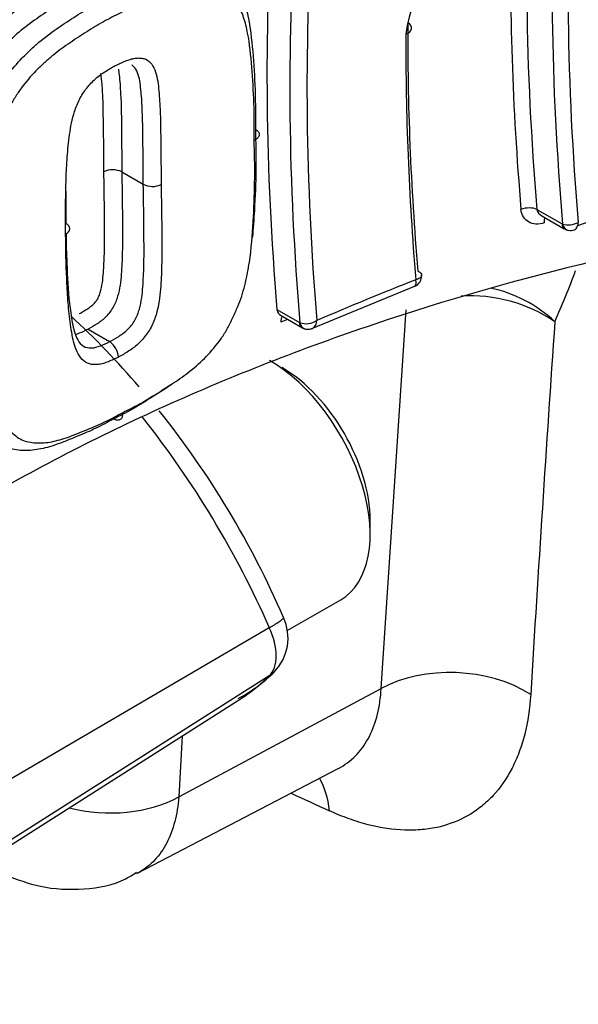
# Paper-space layout 'SHW' of a CAD drawing. Units: millimetres. Extents: x 0 to 210, y -3 to 297.
# Drawn here: x 184 to 186, y 44 to 47 of the extents above; entities that cross this region are included whole.
import ezdxf

# ---------------------------------------------------------------- set-up
doc = ezdxf.new("R2010")
doc.units = ezdxf.units.MM
doc.layers.add('Default', color=7, linetype='Continuous')
doc.layers.add('DV18_Default', color=7, linetype='Continuous')

# ---------------------------------------------------------------- blocks, each defined once
blk = doc.blocks.new('SE20')
at = {"layer": 'DV18_Default', "color": 7, "linetype": 'Continuous'}
for p, q in [((184.7133, 46.9189), (184.7133, 46.9189)), ((184.7133, 46.9189), (184.795, 46.8717)), ((184.795, 46.8717), (184.795, 46.8717)), ((186.2935, 46.7762), (186.3888, 46.7212)), ((186.3118, 46.7515), (186.3974, 46.7021)), ((186.3888, 46.7212), (186.3909, 46.7204)), ((185.84, 46.5415), (185.8429, 46.5399)), ((185.4365, 46.3223), (185.8317, 46.4854)), ((185.3035, 46.3951), (185.3895, 46.3454)), ((185.3194, 46.3718), (185.3982, 46.3263)), ((185.7004, 44.9522), (185.795, 46.3935)), ((185.3895, 46.3454), (185.391, 46.3448)), ((184.5851, 46.3201), (184.585, 46.3201)), ((184.5851, 46.3201), (184.6669, 46.2729)), ((184.667, 46.2728), (184.6669, 46.2729)), ((185.6585, 45.5379), (185.6585, 45.5923)), ((185.3428, 45.1725), (185.5464, 45.29)), ((185.2747, 45.1837), (184.1679, 44.5355)), ((185.2747, 45.0005), (184.1817, 44.306)), ((184.9299, 44.5399), (185.7004, 44.9522)), ((184.1253, 44.2513), (185.1574, 44.9075)), ((184.9435, 44.7716), (184.9299, 44.5399)), ((184.7706, 44.2476), (185.5371, 44.6475))]:
    blk.add_line(p, q, dxfattribs=at)
for centre, radius, start, end in [((186.3717, 47.3672), 0.5823, 120.8395, 172.5059), ((184.6783, 46.8475), 0.0795, 63.9167, 114.7741), ((184.83, 46.9432), 0.0796, 243.9336, 294.4377), ((186.4133, 46.7938), 0.0768, 253.0377, 299.2043), ((186.4178, 46.7373), 0.0408, 235.8683, 254.3066), ((186.4222, 46.7281), 0.0325, 254.6621, 294.7144), ((185.8139, 46.522), 0.0404, 290.3732, 5.9992), ((186.0384, 45.8683), 0.5789, 56.0935, 93.2814), ((186.0098, 45.9748), 0.5132, 46.76, 78.0699), ((182.204, 43.8799), 3.4005, 40.7612, 47.0962), ((185.3369, 46.4008), 0.0339, 189.8328, 238.9866), ((185.4144, 46.4171), 0.076, 252.0581, 302.7812), ((359.2657, 34.4591), 173.3127, 176.066289, 176.536503), ((185.4163, 46.3581), 0.0366, 238.0736, 258.1124), ((184.6181, 46.2063), 0.0826, 5.1849, 53.6848), ((182.204, 43.8799), 3.4005, 23.2596, 38.7789), ((181.9077, 43.7018), 3.6787, 23.7553, 38.3615), ((185.1631, 45.144), 0.1829, 315.0643, 25.5244), ((184.903, 45.4013), 0.5488, 297.4361, 315.2228), ((274.2767, 238.2535), 213.1343, 245.342138, 245.385272)]:
    blk.add_arc(centre, radius, start, end, dxfattribs=at)
for centre, major_axis, ratio, start_param, end_param in [((185.0135, 46.2403), (-4.3732, -7.5747), 0.57735, 3.434425, 5.992357), ((193.653, 43.4067), (-5.2318, 9.0617), 0.57735, 0.709361, 0.888526), ((193.653, 43.4067), (-5.1632, 8.943), 0.57735, 0.708393, 0.88985), ((193.6794, 43.4219), (-5.1391, 8.9011), 0.57735, 0.709158, 0.889089), ((192.8218, 42.9268), (-5.343, 9.2543), 0.57735, 0.710129, 0.885551), ((193.6262, 43.3912), (-5.256, 9.1037), 0.57735, 0.759146, 0.888526), ((192.8218, 42.9268), (-5.2815, 9.1478), 0.57735, 0.709268, 0.886699), ((192.8521, 42.9443), (-5.2567, 9.1049), 0.57735, 0.710041, 0.88593), ((185.7662, 47.4672), (-0.05, 0.0003), 0.580814, 2.173375, 3.892049), ((193.2168, 43.1548), (-5.2435, 9.082), 0.57735, 0.779381, 0.887459), ((193.1749, 43.1307), (-5.2189, 9.0395), 0.57735, 0.779381, 0.88666), ((191.7873, 41.416), (-10.6171, 0), 0.57735, -1.08716, -1.043828), ((186.2581, 46.7558), (-0.0498, -0.0042), 0.514847, 3.88048, 5.208755), ((186.3463, 46.7049), (0.0161, -0.0473), 0.414587, 3.581864, 4.133747), ((186.4182, 46.7382), (0.0208, 0.0361), 0.57735, 2.356194, 3.117069), ((186.4203, 46.7374), (0.0067, 0.0411), 0.73839, 2.113863, 3.139959), ((186.4182, 46.7382), (0.0208, 0.0361), 0.57735, 3.117069, 3.141593), ((182.6674, 50.2383), (2.8249, -4.8929), 0.57735, 0.394692, 0.450455), ((191.7873, 41.4679), (-10.5682, 0), 0.57735, -0.972179, -0.928381), ((185.3486, 46.3282), (0.0199, -0.0458), 0.490566, 3.42984, 4.096001), ((191.7873, 41.3779), (-10.7661, 0), 0.57735, -0.929194, -0.926273), ((185.419, 46.3624), (0.0208, 0.0361), 0.57735, 2.356194, 3.125184), ((185.4204, 46.3618), (0.0118, 0.0399), 0.6978, 2.204186, 3.139375), ((182.7144, 50.2655), (-3.7775, 6.5428), 0.57735, 2.613583, 3.776012), ((185.2756, 45.7589), (-0.2707, 0.4689), 0.57735, 3.141593, 5.497787), ((185.3228, 45.7861), (0.2374, -0.4112), 0.57735, 0.785398, 2.356194), ((185.9834, 44.7474), (0.4157, -0.0257), 0.636048, 0.851301, 2.35798), ((185.1764, 45.1341), (-0.1162, 0.1194), 0.820303, 2.97427, 3.147567), ((185.2152, 44.3039), (-0.1732, -0.3788), 0.613968, 2.328082, 2.737497), ((184.647, 44.7448), (0.4158, -0.0244), 0.637871, 4.421503, 5.497622), ((182.8848, 50.3639), (-3.898, 6.7515), 0.57735, 2.92785, 3.294402)]:
    blk.add_ellipse(centre, major_axis=major_axis, ratio=ratio, start_param=start_param, end_param=end_param, dxfattribs=at)
for points, knots in [([(184.9302, 53.39), (184.8333, 53.3329), (184.5946, 53.191), (184.163, 52.8998), (183.6723, 52.5223), (183.1862, 52.1011), (182.7133, 51.643), (182.2551, 51.1498), (181.8148, 50.625), (181.3952, 50.072), (180.9989, 49.4944), (180.6285, 48.8959), (180.2863, 48.2803), (179.9746, 47.6515), (179.6953, 47.0137), (179.4502, 46.3708), (179.241, 45.727), (179.0691, 45.0863), (178.9356, 44.4529), (178.8414, 43.8308), (178.7873, 43.2239), (178.7738, 42.6361), (178.8011, 42.0711), (178.8692, 41.5328), (178.9781, 41.0239), (179.1262, 40.552), (179.3131, 40.1126), (179.4529, 39.8777), (179.5341, 39.7437)], [0, 0, 0, 0, 0.020707, 0.059998, 0.099284, 0.138558, 0.177817, 0.217064, 0.2563, 0.295526, 0.334747, 0.373963, 0.413179, 0.452397, 0.491618, 0.530846, 0.570084, 0.609334, 0.648599, 0.687882, 0.727183, 0.766502, 0.805837, 0.845182, 0.884518, 0.923824, 0.963068, 1, 1, 1, 1]), ([(181.5659, 46.1358), (181.5791, 46.1728), (181.6513, 46.3744), (181.8287, 46.7808), (182.0843, 47.3107), (182.3741, 47.8362), (182.6887, 48.3445), (183.0269, 48.8326), (183.3845, 49.2954), (183.7579, 49.7284), (184.1428, 50.1276), (184.5357, 50.4902), (184.9283, 50.8102), (185.3056, 51.0791), (185.523, 51.2106), (185.6383, 51.2795)], [0, 0, 0, 0, 0.015642, 0.099288, 0.183108, 0.267034, 0.350994, 0.434902, 0.518678, 0.602249, 0.685548, 0.768506, 0.851067, 0.933187, 1, 1, 1, 1]), ([(187.4657, 49.2287), (186.8517, 49.0198), (186.2715, 48.7916), (185.4498, 48.425), (185.1841, 48.2986), (184.6694, 48.0378), (184.4203, 47.9032), (183.7152, 47.4962), (183.295, 47.2181), (182.7388, 46.7896), (182.5653, 46.6443), (182.2474, 46.3521), (182.1031, 46.2054), (181.9735, 46.0578)], [0, 0, 0, 0, 0.25, 0.25, 0.375, 0.375, 0.5, 0.5, 0.75, 0.75, 0.875, 0.875, 1, 1, 1, 1]), ([(184.0294, 47.1481), (184.0354, 47.1646), (184.042, 47.1811), (184.0752, 47.2557), (184.1053, 47.3137), (184.1835, 47.4197), (184.2278, 47.4656), (184.3204, 47.5451), (184.3683, 47.5769), (184.4402, 47.6238), (184.4643, 47.6392), (184.5129, 47.6671), (184.5371, 47.6793), (184.5615, 47.6915)], [0, 0, 0, 0, 0.066403, 0.066403, 0.299802, 0.299802, 0.533202, 0.533202, 0.766601, 0.766601, 0.8833, 0.8833, 1, 1, 1, 1]), ([(184.6662, 47.5847), (184.6775, 47.5909), (184.6891, 47.5971), (184.7119, 47.6091), (184.7234, 47.6149), (184.7575, 47.6311), (184.7801, 47.6403), (184.8256, 47.6582), (184.8485, 47.6672), (184.8939, 47.6834), (184.9166, 47.6902), (184.9612, 47.6998), (184.9828, 47.7025), (185.0138, 47.7028), (185.0239, 47.7023), (185.0437, 47.6999), (185.0533, 47.698), (185.0715, 47.6926), (185.08, 47.6891), (185.0958, 47.6801), (185.103, 47.6745), (185.1168, 47.6623), (185.1234, 47.6558), (185.1363, 47.6423), (185.1425, 47.6352), (185.1593, 47.6124), (185.168, 47.5946), (185.1824, 47.5555), (185.1882, 47.5348), (185.2022, 47.4704), (185.2073, 47.4243), (185.2153, 47.3297), (185.2185, 47.2816), (185.2211, 47.2078), (185.2215, 47.1828), (185.2217, 47.1451), (185.2217, 47.1324), (185.2216, 47.1071), (185.2216, 47.0942), (185.2215, 47.0816)], [0, 0, 0, 0, 0.03125, 0.03125, 0.0625, 0.0625, 0.125, 0.125, 0.1875, 0.1875, 0.25, 0.25, 0.3125, 0.3125, 0.34375, 0.34375, 0.375, 0.375, 0.40625, 0.40625, 0.4375, 0.4375, 0.46875, 0.46875, 0.5, 0.5, 0.5625, 0.5625, 0.625, 0.625, 0.75, 0.75, 0.875, 0.875, 0.9375, 0.9375, 0.96875, 0.96875, 1, 1, 1, 1]), ([(184.5948, 47.6259), (184.5718, 47.6144), (184.5488, 47.6029), (184.5028, 47.5767), (184.48, 47.5622), (184.4119, 47.518), (184.3665, 47.4884), (184.2784, 47.4141), (184.2362, 47.371), (184.1806, 47.2956), (184.1646, 47.2694), (184.136, 47.2155), (184.1223, 47.188), (184.087, 47.106), (184.0724, 47.0511), (184.0504, 46.9448), (184.0437, 46.8932), (184.0334, 46.7908), (184.0297, 46.7398), (184.0259, 46.6389), (184.0265, 46.59), (184.0276, 46.5393)], [0, 0, 0, 0, 0.0625, 0.0625, 0.125, 0.125, 0.25, 0.25, 0.375, 0.375, 0.4375, 0.4375, 0.5, 0.5, 0.625, 0.625, 0.75, 0.75, 0.875, 0.875, 1, 1, 1, 1]), ([(185.2171, 47.039), (185.2172, 47.087), (185.2175, 47.1348), (185.2145, 47.2277), (185.2116, 47.2731), (185.2044, 47.3625), (185.2001, 47.4063), (185.1881, 47.4679), (185.1832, 47.4877), (185.1707, 47.5255), (185.1633, 47.5432), (185.1484, 47.5658), (185.1428, 47.5727), (185.1309, 47.5857), (185.1248, 47.592), (185.112, 47.6039), (185.1054, 47.6095), (185.0909, 47.6188), (185.0829, 47.6223), (185.0659, 47.6277), (185.0567, 47.6295), (185.038, 47.6318), (185.0284, 47.6323), (184.9989, 47.6318), (184.9783, 47.6291), (184.9359, 47.6196), (184.9145, 47.6129), (184.8715, 47.5974), (184.85, 47.589), (184.8071, 47.572), (184.7857, 47.5633), (184.7427, 47.5428), (184.721, 47.5311), (184.6995, 47.5195)], [0, 0, 0, 0, 0.125, 0.125, 0.25, 0.25, 0.375, 0.375, 0.4375, 0.4375, 0.5, 0.5, 0.53125, 0.53125, 0.5625, 0.5625, 0.59375, 0.59375, 0.625, 0.625, 0.65625, 0.65625, 0.6875, 0.6875, 0.75, 0.75, 0.8125, 0.8125, 0.875, 0.875, 0.9375, 0.9375, 1, 1, 1, 1]), ([(184.1029, 46.4959), (184.1023, 46.5209), (184.1019, 46.5461), (184.1018, 46.5965), (184.1022, 46.6218), (184.105, 46.6983), (184.1089, 46.75), (184.1194, 46.854), (184.1264, 46.9068), (184.1432, 46.9872), (184.1499, 47.0142), (184.1619, 47.0552), (184.1663, 47.0689), (184.1762, 47.0967), (184.1816, 47.1107), (184.1935, 47.1382), (184.2, 47.1518), (184.2133, 47.1789), (184.2202, 47.1924), (184.2345, 47.2193), (184.242, 47.2327), (184.2584, 47.2591), (184.2672, 47.2719), (184.2944, 47.3087), (184.3139, 47.3314), (184.3447, 47.3637), (184.3552, 47.3742), (184.3764, 47.3941), (184.3871, 47.4035), (184.4195, 47.4308), (184.4414, 47.4473), (184.4857, 47.4781), (184.5081, 47.4927), (184.5531, 47.5218), (184.5756, 47.5362), (184.6207, 47.562), (184.6433, 47.5734), (184.6661, 47.5848)], [0, 0, 0, 0, 0.0625, 0.0625, 0.125, 0.125, 0.25, 0.25, 0.375, 0.375, 0.4375, 0.4375, 0.46875, 0.46875, 0.5, 0.5, 0.53125, 0.53125, 0.5625, 0.5625, 0.59375, 0.59375, 0.625, 0.625, 0.6875, 0.6875, 0.71875, 0.71875, 0.75, 0.75, 0.8125, 0.8125, 0.875, 0.875, 0.9375, 0.9375, 1, 1, 1, 1]), ([(184.6995, 47.5195), (184.6781, 47.5088), (184.6567, 47.4981), (184.6142, 47.4741), (184.5929, 47.4607), (184.5506, 47.4333), (184.5295, 47.4196), (184.4876, 47.391), (184.4669, 47.3757), (184.4363, 47.3505), (184.4262, 47.3417), (184.4061, 47.3232), (184.3961, 47.3135), (184.3669, 47.2833), (184.3484, 47.262), (184.3226, 47.2273), (184.3143, 47.2151), (184.2992, 47.1902), (184.2923, 47.1776), (184.279, 47.1522), (184.2726, 47.1395), (184.2602, 47.1139), (184.2543, 47.101), (184.2435, 47.075), (184.2387, 47.0619), (184.23, 47.0359), (184.2261, 47.0231), (184.2154, 46.9847), (184.2096, 46.9593), (184.1948, 46.8839), (184.1887, 46.8344), (184.1792, 46.7364), (184.1757, 46.6877), (184.1724, 46.5914), (184.173, 46.5441), (184.1741, 46.4967)], [0, 0, 0, 0, 0.0625, 0.0625, 0.125, 0.125, 0.1875, 0.1875, 0.25, 0.25, 0.28125, 0.28125, 0.3125, 0.3125, 0.375, 0.375, 0.40625, 0.40625, 0.4375, 0.4375, 0.46875, 0.46875, 0.5, 0.5, 0.53125, 0.53125, 0.5625, 0.5625, 0.625, 0.625, 0.75, 0.75, 0.875, 0.875, 1, 1, 1, 1]), ([(184.6884, 47.3234), (184.6948, 47.3267), (184.7011, 47.3298), (184.7138, 47.3353), (184.7201, 47.3382), (184.7328, 47.3433), (184.7391, 47.3455), (184.7515, 47.3494), (184.7576, 47.3509), (184.7695, 47.3525), (184.7752, 47.3527), (184.7864, 47.3522), (184.7918, 47.3516), (184.8068, 47.3476), (184.8155, 47.3419), (184.8293, 47.327), (184.8347, 47.3175), (184.843, 47.2965), (184.8458, 47.2851), (184.8527, 47.2494), (184.8547, 47.2236), (184.8585, 47.1717), (184.8595, 47.1451), (184.8607, 47.0912), (184.8611, 47.064), (184.8623, 46.982), (184.8625, 46.9266), (184.8629, 46.8708)], [0, 0, 0, 0, 0.03125, 0.03125, 0.0625, 0.0625, 0.09375, 0.09375, 0.125, 0.125, 0.15625, 0.15625, 0.1875, 0.1875, 0.25, 0.25, 0.3125, 0.3125, 0.375, 0.375, 0.5, 0.5, 0.625, 0.625, 0.75, 0.75, 1, 1, 1, 1]), ([(184.4993, 46.6816), (184.4986, 46.7374), (184.4986, 46.7932), (184.5006, 46.877), (184.5016, 46.905), (184.5042, 46.9611), (184.5063, 46.9894), (184.5124, 47.0466), (184.5158, 47.0753), (184.525, 47.1195), (184.5287, 47.1343), (184.5384, 47.1644), (184.5446, 47.1798), (184.5598, 47.2097), (184.569, 47.2245), (184.5847, 47.2443), (184.5902, 47.2505), (184.6016, 47.2627), (184.6075, 47.2685), (184.6195, 47.2792), (184.6256, 47.284), (184.638, 47.293), (184.6443, 47.2973), (184.6569, 47.3053), (184.6632, 47.309), (184.6758, 47.3166), (184.6821, 47.3201), (184.6884, 47.3234)], [0, 0, 0, 0, 0.25, 0.25, 0.375, 0.375, 0.5, 0.5, 0.625, 0.625, 0.6875, 0.6875, 0.75, 0.75, 0.8125, 0.8125, 0.84375, 0.84375, 0.875, 0.875, 0.90625, 0.90625, 0.9375, 0.9375, 0.96875, 0.96875, 1, 1, 1, 1]), ([(184.7, 47.3097), (184.7012, 47.3027), (184.7021, 47.2956), (184.7057, 47.2654), (184.7073, 47.2417), (184.7113, 47.1698), (184.7114, 47.1201), (184.7127, 47.0203), (184.7129, 46.9696), (184.7133, 46.9189)], [0, 0, 0, 0, 0.059189, 0.059189, 0.247351, 0.247351, 0.623676, 0.623676, 1, 1, 1, 1]), ([(184.795, 46.8717), (184.7946, 46.9225), (184.7944, 46.9729), (184.7932, 47.0724), (184.793, 47.1221), (184.7892, 47.1938), (184.7875, 47.2175), (184.7824, 47.2631), (184.779, 47.2852), (184.766, 47.3124), (184.7602, 47.32), (184.752, 47.3251), (184.7517, 47.3252), (184.7514, 47.3254)], [0, 0, 0, 0, 0.306851, 0.306851, 0.613702, 0.613702, 0.767127, 0.767127, 0.920553, 0.920553, 0.997266, 0.997266, 1, 1, 1, 1]), ([(184.645, 46.9197), (184.6446, 46.9654), (184.6445, 47.0108), (184.6437, 47.0782), (184.6434, 47.1006), (184.6426, 47.1451), (184.6423, 47.1672), (184.6409, 47.211), (184.6396, 47.2324), (184.6368, 47.2671), (184.6357, 47.2806), (184.6339, 47.2936)], [0, 0, 0, 0, 0.3546507, 0.3546507, 0.5319761, 0.5319761, 0.7093015, 0.7093015, 0.8866268, 0.8866268, 1, 1, 1, 1]), ([(185.2215, 47.0816), (185.2228, 47.0315), (185.2241, 46.9809), (185.2228, 46.8776), (185.2207, 46.825), (185.2159, 46.7377), (185.2136, 46.7032), (185.21, 46.6683)], [0, 0, 0, 0, 0.378825, 0.378825, 0.75765, 0.75765, 1, 1, 1, 1]), ([(185.2215, 47.0816), (185.2266, 47.0788), (185.2304, 47.0754), (185.2354, 47.0679), (185.2365, 47.0639), (185.2357, 47.0559), (185.2337, 47.0519), (185.2273, 47.0448), (185.2226, 47.0416), (185.2171, 47.039)], [0, 0, 0, 0, 0.25, 0.25, 0.5, 0.5, 0.75, 0.75, 1, 1, 1, 1]), ([(184.7158, 46.0023), (184.7374, 46.0131), (184.7592, 46.0237), (184.8025, 46.0476), (184.824, 46.0611), (184.867, 46.0882), (184.8886, 46.1017), (184.9318, 46.1299), (184.9532, 46.145), (184.9948, 46.1783), (185.0151, 46.1964), (185.0543, 46.2368), (185.0729, 46.2584), (185.098, 46.2936), (185.1059, 46.306), (185.1201, 46.3314), (185.1265, 46.3443), (185.1387, 46.3702), (185.1446, 46.3832), (185.1559, 46.4094), (185.1613, 46.4226), (185.1708, 46.4493), (185.1749, 46.4628), (185.1821, 46.4895), (185.1852, 46.5028), (185.1936, 46.5424), (185.198, 46.5686), (185.2083, 46.6463), (185.2116, 46.6973), (185.2168, 46.7975), (185.2186, 46.8469), (185.2196, 46.9442), (185.2183, 46.9917), (185.2171, 47.039)], [0, 0, 0, 0, 0.0625, 0.0625, 0.125, 0.125, 0.1875, 0.1875, 0.25, 0.25, 0.3125, 0.3125, 0.375, 0.375, 0.40625, 0.40625, 0.4375, 0.4375, 0.46875, 0.46875, 0.5, 0.5, 0.53125, 0.53125, 0.5625, 0.5625, 0.625, 0.625, 0.75, 0.75, 0.875, 0.875, 1, 1, 1, 1]), ([(184.5517, 46.3796), (184.5569, 46.3823), (184.5621, 46.3853), (184.5725, 46.3917), (184.5777, 46.3947), (184.5881, 46.4014), (184.5933, 46.405), (184.6034, 46.413), (184.6079, 46.418), (184.6146, 46.4258), (184.6168, 46.4285), (184.6206, 46.4343), (184.6223, 46.4373), (184.6269, 46.4468), (184.6292, 46.4532), (184.635, 46.4723), (184.6374, 46.4852), (184.6428, 46.5228), (184.644, 46.547), (184.6464, 46.5953), (184.6472, 46.6192), (184.6476, 46.6664), (184.6475, 46.6897), (184.6472, 46.7362), (184.6471, 46.7594), (184.6464, 46.8286), (184.6456, 46.8743), (184.645, 46.9197)], [0, 0, 0, 0, 0.03125, 0.03125, 0.0625, 0.0625, 0.09375, 0.09375, 0.125, 0.125, 0.140625, 0.140625, 0.15625, 0.15625, 0.1875, 0.1875, 0.25, 0.25, 0.375, 0.375, 0.5, 0.5, 0.625, 0.625, 0.75, 0.75, 1, 1, 1, 1]), ([(184.7133, 46.9189), (184.714, 46.8683), (184.7148, 46.8174), (184.7157, 46.7145), (184.7166, 46.6628), (184.7143, 46.5832), (184.7131, 46.5563), (184.7089, 46.502), (184.7057, 46.4739), (184.6932, 46.4314), (184.6876, 46.417), (184.6725, 46.39), (184.6628, 46.378), (184.6423, 46.3565), (184.631, 46.3481), (184.6082, 46.3332), (184.5965, 46.326), (184.5851, 46.3201)], [0, 0, 0, 0, 0.25, 0.25, 0.5, 0.5, 0.625, 0.625, 0.75, 0.75, 0.8125, 0.8125, 0.875, 0.875, 0.9375, 0.9375, 1, 1, 1, 1]), ([(184.6669, 46.2729), (184.6784, 46.2787), (184.6899, 46.2857), (184.7128, 46.3), (184.7243, 46.3079), (184.7454, 46.3289), (184.7553, 46.3407), (184.7706, 46.3679), (184.7761, 46.3824), (184.7882, 46.4255), (184.7911, 46.4534), (184.7952, 46.5081), (184.7963, 46.535), (184.7985, 46.615), (184.7975, 46.6668), (184.7966, 46.77), (184.7957, 46.8212), (184.795, 46.8717)], [0, 0, 0, 0, 0.0625, 0.0625, 0.125, 0.125, 0.1875, 0.1875, 0.25, 0.25, 0.375, 0.375, 0.5, 0.5, 0.75, 0.75, 1, 1, 1, 1]), ([(184.8629, 46.8708), (184.8637, 46.815), (184.8647, 46.7587), (184.8653, 46.6734), (184.8655, 46.6447), (184.8655, 46.5872), (184.865, 46.558), (184.8624, 46.4988), (184.861, 46.469), (184.8549, 46.423), (184.8522, 46.4076), (184.8445, 46.3764), (184.8393, 46.3603), (184.8259, 46.3294), (184.8174, 46.3141), (184.8026, 46.2938), (184.7973, 46.2874), (184.7863, 46.275), (184.7806, 46.269), (184.7689, 46.2581), (184.7629, 46.2532), (184.7505, 46.2442), (184.7443, 46.2399), (184.7318, 46.2319), (184.7255, 46.2281), (184.7129, 46.2205), (184.7066, 46.217), (184.7003, 46.2138)], [0, 0, 0, 0, 0.25, 0.25, 0.375, 0.375, 0.5, 0.5, 0.625, 0.625, 0.6875, 0.6875, 0.75, 0.75, 0.8125, 0.8125, 0.84375, 0.84375, 0.875, 0.875, 0.90625, 0.90625, 0.9375, 0.9375, 0.96875, 0.96875, 1, 1, 1, 1]), ([(187.4657, 46.7622), (186.8517, 46.6719), (186.2715, 46.5366), (185.4498, 46.2649), (185.1841, 46.1628), (184.6694, 45.9347), (184.4203, 45.8083), (183.7428, 45.4173), (183.3444, 45.1271), (182.9899, 44.803)], [0, 0, 0, 0, 0.339971, 0.339971, 0.509956, 0.509956, 0.679941, 0.679941, 1, 1, 1, 1]), ([(186.3211, 46.7252), (186.3103, 46.7215), (186.2997, 46.7199), (186.2793, 46.721), (186.2699, 46.7237), (186.2453, 46.7376), (186.2343, 46.755), (186.2325, 46.7763)], [0, 0, 0, 0, 0.25, 0.25, 0.5, 0.5, 1, 1, 1, 1]), ([(184.4993, 46.6816), (184.509, 46.6869), (184.5148, 46.6945), (184.5151, 46.7059), (184.5139, 46.7097), (184.5088, 46.7167), (184.5051, 46.7199), (184.5004, 46.7225)], [0, 0, 0, 0, 0.5, 0.5, 0.75, 0.75, 1, 1, 1, 1]), ([(186.4341, 46.6977), (186.4373, 46.6983), (186.4403, 46.7002), (186.447, 46.7085), (186.4498, 46.7169), (186.4508, 46.7268)], [0, 0, 0, 0, 0.3788776, 0.3788776, 1, 1, 1, 1]), ([(184.7003, 46.2138), (184.6939, 46.2104), (184.6876, 46.2074), (184.6749, 46.2018), (184.6685, 46.199), (184.6558, 46.1939), (184.6495, 46.1917), (184.6369, 46.1879), (184.6307, 46.1864), (184.6186, 46.185), (184.6127, 46.185), (184.6011, 46.1856), (184.5955, 46.1864), (184.5796, 46.1909), (184.5701, 46.197), (184.5545, 46.2129), (184.5481, 46.223), (184.5378, 46.2451), (184.5339, 46.2571), (184.524, 46.2945), (184.5201, 46.3214), (184.5128, 46.3753), (184.5102, 46.4028), (184.5063, 46.4583), (184.5048, 46.4861), (184.5009, 46.5697), (184.4998, 46.6257), (184.4993, 46.6816)], [0, 0, 0, 0, 0.03125, 0.03125, 0.0625, 0.0625, 0.09375, 0.09375, 0.125, 0.125, 0.15625, 0.15625, 0.1875, 0.1875, 0.25, 0.25, 0.3125, 0.3125, 0.375, 0.375, 0.5, 0.5, 0.625, 0.625, 0.75, 0.75, 1, 1, 1, 1]), ([(184.5008, 46.6828), (184.5014, 46.6452), (184.5023, 46.6076), (184.506, 46.5194), (184.5084, 46.4684), (184.5167, 46.394), (184.52, 46.3694), (184.529, 46.3216), (184.5345, 46.2984), (184.551, 46.2693), (184.5579, 46.2611), (184.5759, 46.2501), (184.5865, 46.2486), (184.6088, 46.2491), (184.6205, 46.2528), (184.6438, 46.2618), (184.6555, 46.2668), (184.667, 46.2728)], [0, 0, 0, 0, 0.197787, 0.197787, 0.465191, 0.465191, 0.598894, 0.598894, 0.732596, 0.732596, 0.799447, 0.799447, 0.866298, 0.866298, 0.933149, 0.933149, 1, 1, 1, 1]), ([(185.8543, 46.5262), (185.8545, 46.5249), (185.8543, 46.5235), (185.8528, 46.5193), (185.8503, 46.5165), (185.8428, 46.5118), (185.8378, 46.5099), (185.8321, 46.5085)], [0, 0, 0, 0, 0.182987, 0.182987, 0.591494, 0.591494, 1, 1, 1, 1]), ([(184.6825, 45.9788), (184.6711, 45.9726), (184.6597, 45.9664), (184.637, 45.9543), (184.6257, 45.9484), (184.5918, 45.932), (184.5693, 45.9227), (184.5244, 45.9044), (184.5021, 45.8951), (184.4576, 45.8783), (184.4354, 45.8711), (184.3916, 45.8612), (184.3703, 45.8583), (184.3394, 45.8579), (184.3293, 45.8585), (184.3095, 45.8609), (184.2997, 45.8629), (184.2813, 45.8685), (184.2726, 45.8722), (184.2562, 45.8816), (184.2485, 45.8873), (184.2338, 45.9001), (184.2266, 45.9069), (184.2128, 45.921), (184.2061, 45.9283), (184.1877, 45.952), (184.1777, 45.9706), (184.1605, 46.0113), (184.1533, 46.0329), (184.1349, 46.0997), (184.127, 46.1475), (184.1143, 46.2448), (184.1093, 46.2939), (184.1049, 46.3688), (184.1039, 46.394), (184.1032, 46.4321), (184.1031, 46.4448), (184.1029, 46.4704), (184.1029, 46.4832), (184.1029, 46.4959)], [0, 0, 0, 0, 0.03125, 0.03125, 0.0625, 0.0625, 0.125, 0.125, 0.1875, 0.1875, 0.25, 0.25, 0.3125, 0.3125, 0.34375, 0.34375, 0.375, 0.375, 0.40625, 0.40625, 0.4375, 0.4375, 0.46875, 0.46875, 0.5, 0.5, 0.5625, 0.5625, 0.625, 0.625, 0.75, 0.75, 0.875, 0.875, 0.9375, 0.9375, 0.96875, 0.96875, 1, 1, 1, 1]), ([(184.1741, 46.4967), (184.174, 46.4486), (184.1744, 46.4004), (184.1798, 46.3061), (184.1843, 46.2598), (184.1958, 46.1679), (184.2029, 46.1225), (184.2192, 46.0585), (184.2255, 46.0378), (184.2409, 45.9985), (184.2498, 45.9799), (184.2664, 45.9563), (184.2725, 45.9491), (184.2854, 45.9355), (184.2921, 45.929), (184.3058, 45.9164), (184.3129, 45.9106), (184.3282, 45.9009), (184.3364, 45.8971), (184.3538, 45.8915), (184.363, 45.8896), (184.3819, 45.8872), (184.3915, 45.8868), (184.4208, 45.8873), (184.441, 45.8902), (184.4826, 45.9001), (184.5035, 45.9071), (184.5456, 45.9232), (184.5666, 45.932), (184.609, 45.9492), (184.6302, 45.9581), (184.6729, 45.9788), (184.6943, 45.9906), (184.7158, 46.0023)], [0, 0, 0, 0, 0.125, 0.125, 0.25, 0.25, 0.375, 0.375, 0.4375, 0.4375, 0.5, 0.5, 0.53125, 0.53125, 0.5625, 0.5625, 0.59375, 0.59375, 0.625, 0.625, 0.65625, 0.65625, 0.6875, 0.6875, 0.75, 0.75, 0.8125, 0.8125, 0.875, 0.875, 0.9375, 0.9375, 1, 1, 1, 1]), ([(185.8281, 46.484), (185.8289, 46.4843), (185.8296, 46.4847), (185.8321, 46.487), (185.8333, 46.49), (185.834, 46.498), (185.8334, 46.503), (185.8321, 46.5085)], [0, 0, 0, 0, 0.134378, 0.134378, 0.567189, 0.567189, 1, 1, 1, 1]), ([(185.4403, 46.324), (185.4423, 46.3249), (185.4442, 46.3262), (185.4512, 46.3331), (185.4547, 46.3424), (185.4555, 46.3532)], [0, 0, 0, 0, 0.246471, 0.246471, 1, 1, 1, 1]), ([(188.9135, 46.297), (188.9027, 46.2658), (188.8281, 46.0537), (188.6748, 45.6608), (188.4297, 45.1237), (188.1534, 44.5967), (187.8483, 44.0847), (187.5172, 43.5924), (187.1632, 43.1244), (186.7897, 42.6849), (186.4, 42.2779), (185.998, 41.9072), (185.5874, 41.576), (185.172, 41.2872), (184.756, 41.0434), (184.3431, 40.8463), (183.9378, 40.6981), (183.5415, 40.5978), (183.1663, 40.5526), (182.9085, 40.5425), (182.7984, 40.5588), (182.7957, 40.5592)], [0, 0, 0, 0, 0.010055, 0.068279, 0.126525, 0.184784, 0.24305, 0.301312, 0.359562, 0.417792, 0.475993, 0.534158, 0.592282, 0.650359, 0.708392, 0.766389, 0.824374, 0.882375, 0.940462, 0.998734, 1, 1, 1, 1]), ([(184.585, 46.3201), (184.5736, 46.3141), (184.5623, 46.3092), (184.5473, 46.303), (184.5436, 46.3015), (184.54, 46.3002)], [0, 0, 0, 0, 0.752388, 0.752388, 1, 1, 1, 1]), ([(185.4085, 46.3221), (185.4091, 46.3219), (185.4137, 46.3196), (185.4241, 46.3197), (185.4345, 46.3212), (185.4391, 46.3236), (185.4402, 46.3242)], [0, 0, 0, 0, 0.053511, 0.496324, 0.897207, 1, 1, 1, 1]), ([(184.9007, 46.1083), (184.874, 46.0899), (184.8469, 46.073), (184.7971, 46.0416), (184.7744, 46.0272), (184.7286, 46.0015), (184.7054, 45.9901), (184.6825, 45.9788)], [0, 0, 0, 0, 0.370584, 0.370584, 0.685292, 0.685292, 1, 1, 1, 1]), ([(184.7158, 46.0023), (184.7162, 45.9964), (184.7157, 45.9909), (184.7128, 45.982), (184.7104, 45.9785), (184.7042, 45.9741), (184.7003, 45.9732), (184.6918, 45.974), (184.6872, 45.9758), (184.6825, 45.9788)], [0, 0, 0, 0, 0.25, 0.25, 0.5, 0.5, 0.75, 0.75, 1, 1, 1, 1]), ([(185.2747, 45.0005), (185.2832, 45.0088), (185.2897, 45.0194), (185.2987, 45.0454), (185.301, 45.0603), (185.301, 45.1096), (185.2918, 45.1473), (185.2747, 45.1837)], [0, 0, 0, 0, 0.25, 0.25, 0.5, 0.5, 1, 1, 1, 1]), ([(185.1572, 44.9074), (185.1653, 44.9125), (185.1732, 44.9179), (185.2139, 44.9461), (185.2453, 44.9719), (185.2747, 45.0005)], [0, 0, 0, 0, 0.194011, 0.194011, 1, 1, 1, 1]), ([(185.5377, 44.6479), (185.5409, 44.6495), (185.5441, 44.6513), (185.5586, 44.6596), (185.5695, 44.6671), (185.5899, 44.6835), (185.5996, 44.6925), (185.6266, 44.7217), (185.6422, 44.7442), (185.6685, 44.7955), (185.6788, 44.8237), (185.6939, 44.8845), (185.6986, 44.9172), (185.7004, 44.9522)], [0, 0, 0, 0, 0.032976, 0.032976, 0.153854, 0.153854, 0.274732, 0.274732, 0.516488, 0.516488, 0.758244, 0.758244, 1, 1, 1, 1]), ([(186.2696, 44.9293), (186.2663, 44.8754), (186.2587, 44.825), (186.2409, 44.7548), (186.2339, 44.7323), (186.2178, 44.6891), (186.2087, 44.6683), (186.1781, 44.6091), (186.154, 44.5745), (186.1124, 44.5296), (186.0977, 44.5159), (186.0662, 44.4907), (186.0495, 44.4792), (185.9972, 44.449), (185.9596, 44.4343), (185.8992, 44.4202), (185.8784, 44.4169), (185.8355, 44.4129), (185.8132, 44.4123), (185.7455, 44.4145), (185.6989, 44.4215), (185.627, 44.4399), (185.6027, 44.4474), (185.5534, 44.4651), (185.5283, 44.4753), (185.5032, 44.4868)], [0, 0, 0, 0, 0.125, 0.125, 0.1875, 0.1875, 0.25, 0.25, 0.375, 0.375, 0.4375, 0.4375, 0.5, 0.5, 0.625, 0.625, 0.6875, 0.6875, 0.75, 0.75, 0.875, 0.875, 0.9375, 0.9375, 1, 1, 1, 1]), ([(184.9299, 44.5399), (184.9276, 44.5062), (184.9225, 44.4748), (184.911, 44.4308), (184.9065, 44.4167), (184.8962, 44.3895), (184.8904, 44.3766), (184.8713, 44.34), (184.8562, 44.3185), (184.8215, 44.2812), (184.8016, 44.2653), (184.7772, 44.2512), (184.7742, 44.2495), (184.7712, 44.248)], [0, 0, 0, 0, 0.241804, 0.241804, 0.362706, 0.362706, 0.483607, 0.483607, 0.725411, 0.725411, 0.967215, 0.967215, 1, 1, 1, 1]), ([(184.2654, 44.2446), (184.3151, 44.225), (184.4066, 44.1908), (184.5679, 44.1826), (184.6988, 44.2068), (184.7546, 44.2432), (184.7688, 44.2527)], [0, 0, 0, 0, 0.279086, 0.597809, 0.911142, 1, 1, 1, 1])]:
    blk.add_open_spline(points, degree=3, knots=knots, dxfattribs=at)
for points in [[(184.5001, 46.8457), (184.4996, 46.8046), (184.4998, 46.7635), (184.5004, 46.7225)], [(186.2935, 46.7762), (186.2953, 46.7656), (186.3025, 46.7569), (186.3118, 46.7515)], [(185.8429, 46.5399), (185.8499, 46.5359), (185.8539, 46.531), (185.8543, 46.5262)]]:
    blk.add_open_spline(points, degree=3, dxfattribs=at)
blk.add_rational_spline([(185.2747, 45.1837), (185.3316, 45.2151), (185.3282, 45.2228)], [1, 0.837151410016, 0.869994836717], degree=2, dxfattribs=at)

psp = doc.layouts.new('SHW')

# ---------------------------------------------------------------- block references
at = {"layer": 'Default'}
psp.add_blockref('SE20', (0, 0), dxfattribs=at)

doc.saveas('drawing.dxf')
